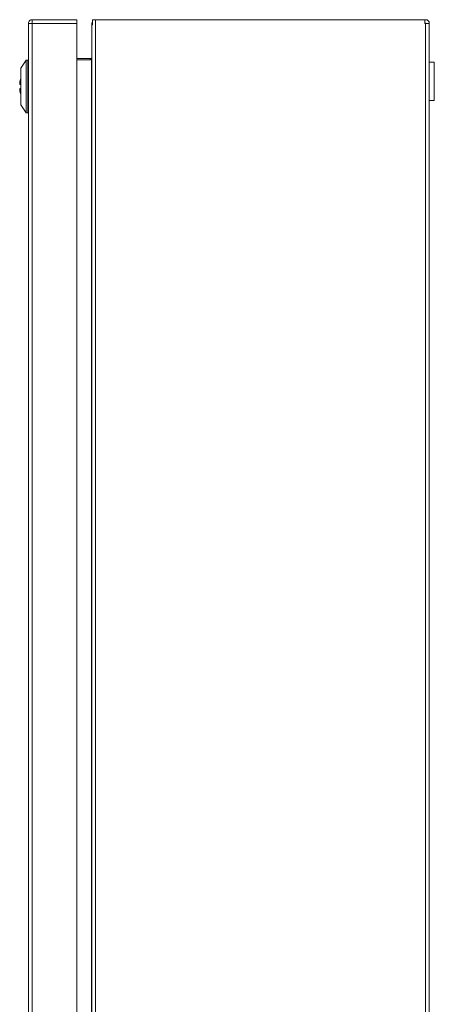
# Model space of a CAD drawing. Units: millimetres. Extents: x 6815 to 10597, y -1300 to 1207.
# Drawn here: x 8441 to 8565, y -740 to -445 of the extents above; entities that cross this region are included whole.
import ezdxf

# ---------------------------------------------------------------- set-up
doc = ezdxf.new("R2010")
doc.units = ezdxf.units.MM

msp = doc.modelspace()

# ---------------------------------------------------------------- linework, layer by layer
at = {"color": 7, "linetype": 'Continuous', "lineweight": 15}
for p, q in [((8444.23, -446.38), (8444.23, -445.38)), ((8444.23, -445.38), (8444.33, -445.38)), ((8457.63, -445.38), (8444.33, -445.38)), ((8457.63, -446.48), (8457.63, -445.38)), ((8462.31, -445.38), (8462.31, -446.88)), ((8463.23, -445.38), (8462.31, -445.38)), ((8463.23, -445.38), (8463.23, -945.38)), ((8561.88, -445.38), (8463.23, -445.38)), ((8561.88, -446.48), (8561.88, -445.38)), ((8561.88, -445.38), (8562.08, -445.38)), ((8443.13, -446.48), (8443.13, -944.28)), ((8443.14, -446.48), (8443.13, -446.48)), ((8444.23, -446.48), (8443.14, -446.48)), ((8444.23, -944.28), (8444.23, -446.48)), ((8444.23, -446.48), (8457.63, -446.48)), ((8457.63, -944.28), (8457.63, -446.48)), ((8462.31, -446.48), (8462.13, -446.48)), ((8462.13, -446.93), (8462.13, -446.48)), ((8462.13, -446.93), (8462.13, -943.82)), ((8561.88, -446.38), (8562.08, -446.38)), ((8562.08, -446.48), (8561.88, -446.48)), ((8562.08, -446.48), (8562.08, -944.28)), ((8563.18, -446.48), (8562.08, -446.48)), ((8563.18, -446.48), (8563.18, -944.28)), ((8457.63, -456.96), (8461.58, -456.96)), ((8462.03, -456.95), (8461.58, -457.38)), ((8461.58, -456.96), (8461.58, -457.38)), ((8461.58, -456.96), (8462.02, -456.96)), ((8462.03, -933.81), (8462.03, -456.95)), ((8442.43, -457.48), (8440.88, -459.87)), ((8440.88, -459.87), (8440.88, -470.89)), ((8442.93, -457.48), (8442.43, -457.48)), ((8442.43, -457.48), (8442.43, -473.27)), ((8443.13, -457.7), (8442.93, -457.48)), ((8442.93, -457.48), (8442.93, -473.27)), ((8461.58, -457.38), (8457.63, -457.38)), ((8564.68, -458.13), (8563.18, -458.13)), ((8564.68, -469.63), (8564.68, -458.13)), ((8440.5, -464.28), (8440.5, -464.78)), ((8440.5, -464.78), (8440.88, -464.78)), ((8440.5, -465.98), (8440.5, -466.48)), ((8440.88, -470.89), (8442.43, -473.27)), ((8563.18, -469.63), (8564.68, -469.63)), ((8442.43, -473.27), (8442.93, -473.27)), ((8442.93, -473.27), (8443.13, -473.06))]:
    msp.add_line(p, q, dxfattribs=at)
for centre, radius, start, end in [((8562.08, -446.48), 1.1, 360, 90), ((8562.08, -446.48), 0.1, 360, 90), ((8446.88, -465.38), 6.47, 157.9772, 170.2412), ((8446.88, -465.38), 6.47, 189.7588, 202.0228)]:
    msp.add_arc(centre, radius, start, end, dxfattribs=at)
for points, knots in [([(8443.13, -446.48), (8443.15, -446.33), (8443.18, -446.05), (8443.44, -445.68), (8443.8, -445.43), (8444.09, -445.39), (8444.23, -445.38)], [0, 0, 0, 0, 0.250002, 0.500002, 0.750002, 1, 1, 1, 1]), ([(8444.33, -445.38), (8444.32, -445.39), (8444.31, -445.43), (8444.28, -445.68), (8444.26, -446.05), (8444.24, -446.33), (8444.23, -446.48)], [0, 0, 0, 0, 0.2499944, 0.4999949, 0.7499952, 1, 1, 1, 1]), ([(8444.23, -446.38), (8444.22, -446.38), (8444.19, -446.38), (8444.16, -446.41), (8444.14, -446.44), (8444.13, -446.47), (8444.13, -446.48)], [0, 0, 0, 0, 0.2500022, 0.4999314, 0.7499978, 1, 1, 1, 1]), ([(8462.03, -456.95), (8462.06, -456.93), (8462.08, -456.9), (8462.12, -456.85), (8462.13, -456.83), (8462.13, -456.8)], [0, 0, 0, 0, 0.5, 0.5, 1, 1, 1, 1]), ([(8440.88, -465.98), (8440.86, -465.98), (8440.63, -465.98), (8440.56, -465.98), (8440.5, -465.98)], [0, 0, 0, 0, 0.11951, 1, 1, 1, 1])]:
    msp.add_open_spline(points, degree=3, knots=knots, dxfattribs=at)
for points in [[(8462.13, -446.48), (8462.13, -446.27), (8462.19, -446.06), (8462.31, -445.88)], [(8462.31, -446.88), (8462.19, -446.9), (8462.13, -446.91), (8462.13, -446.93)]]:
    msp.add_open_spline(points, degree=3, dxfattribs=at)

doc.saveas('drawing.dxf')
